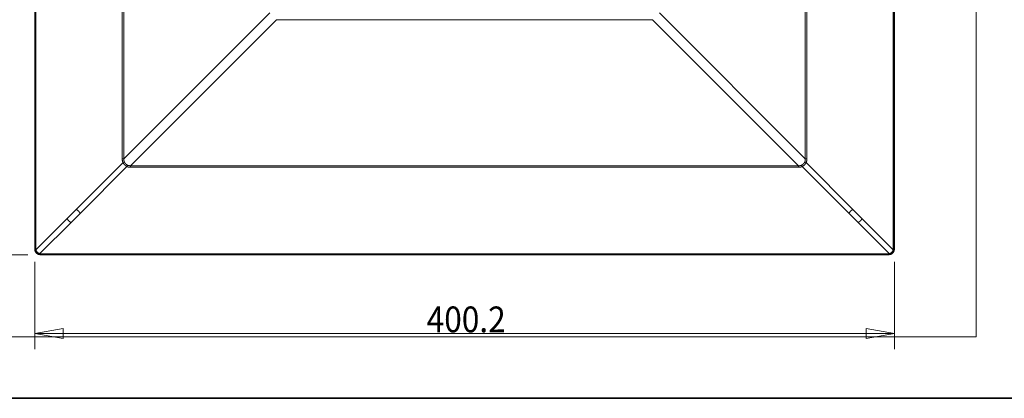
# Model space of a CAD drawing. Units: millimetres. Extents: x 7 to 415, y 5 to 292.
# Drawn here: x 58 to 134, y 5 to 34 of the extents above; entities that cross this region are included whole.
import ezdxf

# ---------------------------------------------------------------- set-up
doc = ezdxf.new("R2010")
doc.units = ezdxf.units.MM
doc.layers.add('1', color=7, linetype='Continuous', true_color=0xffffff)
doc.layers.add('256', color=7, linetype='Continuous', true_color=0xffffff)
doc.styles.add('Arial', font='Arial')
doc.dimstyles.get("Standard").update_dxf_attribs({"dimtxt": 0.18, "dimasz": 0.18, "dimexe": 0.18, "dimexo": 0.0625, "dimgap": 0.09, "dimtad": 0, "dimtih": 1, "dimtoh": 1, "dimdec": 4, "dimzin": 0, "dimdsep": 46, "dimtxsty": 'Standard', "dimcen": 0.09, "dimadec": 0, "dimazin": 0, "dimtfac": 1, "dimtdec": 4, "dimtofl": 0, "dimtmove": 0, "dimatfit": 3, "dimfxl": 0, "dimtolj": 1, "dimtzin": 0, "dimarcsym": 0})

# ---------------------------------------------------------------- blocks, each defined once
blk = doc.blocks.new('_U0')
at = {"layer": '1', "color": 18, "lineweight": 13}
for p, q in [((58.882, 15.581), (58.882, 8.823)), ((125.589, 15.581), (125.589, 8.823)), ((58.882, 10.023), (61.082, 10.411)), ((58.882, 10.023), (125.589, 10.023)), ((58.882, 10.023), (61.082, 9.635)), ((61.082, 10.411), (61.082, 9.635)), ((125.589, 10.023), (123.389, 10.411)), ((123.389, 9.635), (123.389, 10.411)), ((125.589, 10.023), (123.389, 9.635))]:
    blk.add_line(p, q, dxfattribs=at)
at = {"layer": '1', "color": 18, "linetype": 'Continuous', "lineweight": 13, "insert": (89.295, 10.121), "char_height": 2, "attachment_point": 7, "line_spacing_factor": 0.60686, "style": 'Arial'}
blk.add_mtext('\\fArial|b0|i0;\\W0.9000;400.2', dxfattribs=at)
blk = doc.blocks.new('_Closed')
at = {"color": 0, "linetype": 'ByBlock', "lineweight": -2}
for p, q in [((-1, 0.166667), (0, 0)), ((-1, 0.166667), (-1, -0.166667)), ((0, 0), (-1, -0.166667)), ((0, 0), (-1, 0))]:
    blk.add_line(p, q, dxfattribs=at)
blk = doc.blocks.new('_U1')
at = {"layer": '1', "color": 18, "lineweight": 13}
for p, q in [((58.335, 82.835), (51.568, 82.835)), ((52.768, 82.835), (52.38, 80.635)), ((52.768, 82.835), (52.768, 16.128)), ((52.768, 82.835), (53.156, 80.635)), ((53.156, 80.635), (52.38, 80.635)), ((52.768, 16.128), (52.38, 18.328)), ((52.38, 18.328), (53.156, 18.328)), ((52.768, 16.128), (53.156, 18.328)), ((58.335, 16.128), (51.568, 16.128))]:
    blk.add_line(p, q, dxfattribs=at)
at = {"layer": '1', "color": 18, "linetype": 'Continuous', "lineweight": 13, "insert": (52.866, 46.525), "char_height": 2, "attachment_point": 7, "rotation": 90, "line_spacing_factor": 0.60686, "style": 'Arial'}
blk.add_mtext('\\fArial|b0|i0;\\W0.9000;400.2', dxfattribs=at)

msp = doc.modelspace()

# ---------------------------------------------------------------- linework, layer by layer
at = {"layer": '1', "color": 8, "linetype": 'Continuous', "lineweight": 18}
for p in [(131.939, 89.185), (52.532, 9.778)]:
    msp.add_line(p, (131.939, 9.778), dxfattribs=at)
at = {"layer": '1', "color": 155, "linetype": 'Continuous', "lineweight": 13}
for p, q in [((58.882, 82.383), (58.882, 16.581)), ((58.899, 16.598), (58.899, 82.366)), ((58.971, 16.598), (58.971, 82.366)), ((125.5, 82.366), (125.5, 16.598)), ((125.572, 82.366), (125.572, 16.598)), ((125.589, 16.581), (125.589, 82.383)), ((65.671, 75.394), (65.671, 23.569)), ((65.795, 75.394), (65.795, 23.569)), ((118.676, 23.569), (118.676, 75.394)), ((118.8, 23.569), (118.8, 75.394)), ((65.795, 23.569), (77.119, 34.893)), ((107.352, 34.893), (118.676, 23.569)), ((66.323, 23.041), (77.647, 34.365)), ((106.824, 34.365), (77.647, 34.365)), ((118.148, 23.041), (106.824, 34.365)), ((62.095, 19.644), (65.734, 23.282)), ((62.397, 19.341), (66.036, 22.98)), ((66.323, 23.041), (118.148, 23.041)), ((122.074, 19.341), (118.435, 22.98)), ((118.737, 23.282), (122.376, 19.644)), ((66.323, 22.917), (118.148, 22.917)), ((62.095, 19.644), (61.397, 18.946)), ((62.397, 19.341), (61.7, 18.644)), ((122.074, 19.341), (122.771, 18.644)), ((122.376, 19.644), (123.074, 18.946)), ((58.978, 16.527), (61.397, 18.946)), ((59.281, 16.224), (61.7, 18.644)), ((125.191, 16.224), (122.771, 18.644)), ((123.074, 18.946), (125.493, 16.527)), ((58.899, 16.598), (58.882, 16.581)), ((59.335, 16.128), (59.352, 16.145)), ((125.137, 16.128), (59.335, 16.128)), ((125.12, 16.218), (59.352, 16.218)), ((125.12, 16.145), (59.352, 16.145)), ((125.137, 16.128), (125.12, 16.145)), ((125.572, 16.598), (125.589, 16.581))]:
    msp.add_line(p, q, dxfattribs=at)
for centre, major_axis, start_param, end_param in [((59.338, 16.584), (0.409, 0.204), 2.682126, 2.920292), ((59.338, 16.584), (0.204, 0.409), 3.204039, 3.362893), ((59.338, 16.584), (0.204, 0.409), 3.362893, 3.60106), ((125.133, 16.584), (0.204, -0.409), 5.823718, 6.061885), ((125.133, 16.584), (0.204, -0.409), 6.061885, 6.220739), ((125.133, 16.584), (0.409, -0.204), 0.2213, 0.459467)]:
    msp.add_ellipse(centre, major_axis=major_axis, ratio=0.990266, start_param=start_param, end_param=end_param, dxfattribs=at)
for points, degree, knots in [([(65.671, 23.569), (65.671, 23.538), (65.673, 23.507), (65.676, 23.476), (65.686, 23.417), (65.702, 23.36), (65.711, 23.334), (65.721, 23.308), (65.734, 23.282)], 5, [0, 0, 0, 0, 0, 0, 0.529256, 0.529256, 0.529256, 1, 1, 1, 1, 1, 1]), ([(65.671, 23.569), (65.684, 23.569), (65.697, 23.569), (65.721, 23.569), (65.732, 23.569), (65.754, 23.569), (65.764, 23.569), (65.781, 23.569), (65.789, 23.569), (65.795, 23.569)], 3, [0, 0, 0, 0, 0.25, 0.25, 0.5, 0.5, 0.75, 0.75, 1, 1, 1, 1]), ([(65.795, 23.569), (65.794, 23.543), (65.794, 23.518), (65.795, 23.492), (65.8, 23.445), (65.812, 23.398), (65.818, 23.377), (65.826, 23.356), (65.835, 23.336)], 5, [0, 0, 0, 0, 0, 0, 0.529259, 0.529259, 0.529259, 1, 1, 1, 1, 1, 1]), ([(65.835, 23.336), (65.836, 23.334), (65.837, 23.332), (65.839, 23.327), (65.841, 23.323), (65.843, 23.319), (65.845, 23.315), (65.847, 23.311), (65.849, 23.307), (65.852, 23.303), (65.854, 23.299), (65.856, 23.295), (65.858, 23.291), (65.861, 23.287), (65.863, 23.283), (65.865, 23.279), (65.868, 23.275), (65.87, 23.271), (65.873, 23.267), (65.875, 23.263), (65.878, 23.26), (65.88, 23.256), (65.883, 23.252), (65.886, 23.248), (65.888, 23.245), (65.891, 23.241), (65.894, 23.237), (65.897, 23.234), (65.899, 23.23), (65.902, 23.226), (65.905, 23.223), (65.908, 23.219), (65.911, 23.216), (65.914, 23.212), (65.917, 23.209), (65.92, 23.205), (65.923, 23.202), (65.926, 23.199), (65.929, 23.195), (65.933, 23.192), (65.936, 23.189), (65.94, 23.184), (65.946, 23.179), (65.952, 23.173), (65.959, 23.166), (65.966, 23.16), (65.973, 23.154), (65.98, 23.148), (65.987, 23.143), (65.995, 23.137), (66.002, 23.132), (66.01, 23.127), (66.017, 23.121), (66.025, 23.116), (66.033, 23.111), (66.041, 23.107), (66.049, 23.102), (66.057, 23.098), (66.065, 23.093), (66.073, 23.089), (66.081, 23.085), (66.087, 23.083), (66.09, 23.081)], 3, [0, 0, 0, 0, 0.012543, 0.02508, 0.037612, 0.050138, 0.062658, 0.075174, 0.087685, 0.100191, 0.112694, 0.125193, 0.137689, 0.150181, 0.162671, 0.175159, 0.187644, 0.200127, 0.212609, 0.22509, 0.23757, 0.250049, 0.262528, 0.275006, 0.287486, 0.299966, 0.312447, 0.324929, 0.337412, 0.349898, 0.362386, 0.374876, 0.387369, 0.399866, 0.412365, 0.424869, 0.437377, 0.449888, 0.462405, 0.474927, 0.487454, 0.499986, 0.525042, 0.550078, 0.575095, 0.600097, 0.625085, 0.650063, 0.675032, 0.699995, 0.724955, 0.749914, 0.774874, 0.799839, 0.82481, 0.84979, 0.874782, 0.899788, 0.92481, 0.949851, 0.974914, 1, 1, 1, 1]), ([(66.036, 22.98), (66.072, 22.963), (66.109, 22.948), (66.148, 22.937), (66.206, 22.925), (66.265, 22.919), (66.284, 22.918), (66.303, 22.917), (66.323, 22.917)], 5, [0, 0, 0, 0, 0, 0, 0.668681, 0.668681, 0.668681, 1, 1, 1, 1, 1, 1]), ([(66.09, 23.081), (66.118, 23.068), (66.148, 23.058), (66.179, 23.05), (66.227, 23.043), (66.275, 23.04), (66.291, 23.04), (66.307, 23.04), (66.323, 23.041)], 5, [0, 0, 0, 0, 0, 0, 0.668681, 0.668681, 0.668681, 1, 1, 1, 1, 1, 1]), ([(118.148, 23.041), (118.174, 23.04), (118.199, 23.04), (118.225, 23.041), (118.273, 23.047), (118.319, 23.058), (118.341, 23.064), (118.361, 23.072), (118.382, 23.081)], 5, [0, 0, 0, 0, 0, 0, 0.529259, 0.529259, 0.529259, 1, 1, 1, 1, 1, 1]), ([(118.148, 22.917), (118.148, 22.93), (118.148, 22.943), (118.148, 22.967), (118.148, 22.979), (118.148, 23), (118.148, 23.01), (118.148, 23.027), (118.148, 23.035), (118.148, 23.041)], 3, [0, 0, 0, 0, 0.25, 0.25, 0.5, 0.5, 0.75, 0.75, 1, 1, 1, 1]), ([(118.148, 22.917), (118.179, 22.917), (118.21, 22.919), (118.242, 22.922), (118.3, 22.932), (118.357, 22.948), (118.384, 22.957), (118.41, 22.968), (118.435, 22.98)], 5, [0, 0, 0, 0, 0, 0, 0.529256, 0.529256, 0.529256, 1, 1, 1, 1, 1, 1]), ([(118.382, 23.081), (118.383, 23.082), (118.386, 23.083), (118.39, 23.085), (118.394, 23.087), (118.398, 23.089), (118.402, 23.091), (118.406, 23.093), (118.411, 23.096), (118.415, 23.098), (118.419, 23.1), (118.423, 23.102), (118.427, 23.104), (118.431, 23.107), (118.435, 23.109), (118.438, 23.111), (118.442, 23.114), (118.446, 23.116), (118.45, 23.119), (118.454, 23.121), (118.458, 23.124), (118.462, 23.127), (118.465, 23.129), (118.469, 23.132), (118.473, 23.134), (118.476, 23.137), (118.48, 23.14), (118.484, 23.143), (118.487, 23.146), (118.491, 23.148), (118.495, 23.151), (118.498, 23.154), (118.502, 23.157), (118.505, 23.16), (118.509, 23.163), (118.512, 23.166), (118.515, 23.169), (118.519, 23.173), (118.522, 23.176), (118.525, 23.179), (118.529, 23.182), (118.533, 23.186), (118.539, 23.192), (118.545, 23.199), (118.551, 23.205), (118.557, 23.212), (118.563, 23.219), (118.569, 23.226), (118.575, 23.234), (118.58, 23.241), (118.586, 23.248), (118.591, 23.256), (118.596, 23.263), (118.601, 23.271), (118.606, 23.279), (118.611, 23.287), (118.615, 23.295), (118.62, 23.303), (118.624, 23.311), (118.628, 23.319), (118.632, 23.327), (118.635, 23.333), (118.636, 23.336)], 3, [0, 0, 0, 0, 0.012543, 0.02508, 0.037612, 0.050138, 0.062658, 0.075174, 0.087685, 0.100191, 0.112694, 0.125193, 0.137689, 0.150181, 0.162671, 0.175159, 0.187644, 0.200127, 0.212609, 0.22509, 0.23757, 0.250049, 0.262528, 0.275006, 0.287486, 0.299966, 0.312447, 0.324929, 0.337412, 0.349898, 0.362386, 0.374876, 0.387369, 0.399866, 0.412365, 0.424869, 0.437377, 0.449888, 0.462405, 0.474927, 0.487454, 0.499986, 0.525042, 0.550078, 0.575095, 0.600097, 0.625085, 0.650063, 0.675032, 0.699995, 0.724955, 0.749914, 0.774874, 0.799839, 0.82481, 0.84979, 0.874782, 0.899788, 0.92481, 0.949851, 0.974914, 1, 1, 1, 1]), ([(118.636, 23.336), (118.649, 23.364), (118.659, 23.395), (118.667, 23.426), (118.675, 23.473), (118.677, 23.521), (118.677, 23.537), (118.677, 23.553), (118.676, 23.569)], 5, [0, 0, 0, 0, 0, 0, 0.668681, 0.668681, 0.668681, 1, 1, 1, 1, 1, 1]), ([(118.737, 23.282), (118.755, 23.318), (118.769, 23.356), (118.78, 23.394), (118.792, 23.452), (118.798, 23.511), (118.799, 23.53), (118.8, 23.55), (118.8, 23.569)], 5, [0, 0, 0, 0, 0, 0, 0.668681, 0.668681, 0.668681, 1, 1, 1, 1, 1, 1]), ([(62.095, 19.644), (62.096, 19.643), (62.099, 19.642), (62.104, 19.64), (62.108, 19.638), (62.113, 19.636), (62.117, 19.634), (62.121, 19.632), (62.126, 19.63), (62.13, 19.628), (62.134, 19.626), (62.138, 19.624), (62.143, 19.622), (62.147, 19.619), (62.151, 19.617), (62.155, 19.615), (62.159, 19.612), (62.164, 19.61), (62.168, 19.608), (62.172, 19.605), (62.176, 19.603), (62.18, 19.6), (62.184, 19.598), (62.188, 19.595), (62.198, 19.588), (62.214, 19.577), (62.236, 19.56), (62.257, 19.542), (62.277, 19.523), (62.296, 19.503), (62.314, 19.482), (62.331, 19.461), (62.343, 19.443), (62.351, 19.43), (62.356, 19.423), (62.361, 19.415), (62.366, 19.407), (62.37, 19.399), (62.374, 19.391), (62.379, 19.383), (62.383, 19.375), (62.386, 19.366), (62.39, 19.358), (62.394, 19.35), (62.396, 19.344), (62.397, 19.341)], 3, [0, 0, 0, 0, 0.010986, 0.021955, 0.032908, 0.043847, 0.054772, 0.065683, 0.076582, 0.08747, 0.098347, 0.109214, 0.120072, 0.130922, 0.141765, 0.152601, 0.163432, 0.174258, 0.185079, 0.195898, 0.206715, 0.21753, 0.228345, 0.23916, 0.249976, 0.312517, 0.374894, 0.437273, 0.499822, 0.562363, 0.62478, 0.687236, 0.749898, 0.770743, 0.791568, 0.812378, 0.833179, 0.853978, 0.87478, 0.895591, 0.916418, 0.937267, 0.958142, 0.979051, 1, 1, 1, 1]), ([(122.376, 19.644), (122.375, 19.643), (122.372, 19.642), (122.367, 19.64), (122.363, 19.638), (122.359, 19.636), (122.354, 19.634), (122.35, 19.632), (122.346, 19.63), (122.341, 19.628), (122.337, 19.626), (122.333, 19.624), (122.329, 19.622), (122.324, 19.619), (122.32, 19.617), (122.316, 19.615), (122.312, 19.612), (122.308, 19.61), (122.304, 19.608), (122.3, 19.605), (122.295, 19.603), (122.291, 19.6), (122.287, 19.598), (122.283, 19.595), (122.273, 19.588), (122.257, 19.577), (122.235, 19.56), (122.214, 19.542), (122.194, 19.523), (122.175, 19.503), (122.157, 19.482), (122.14, 19.461), (122.128, 19.443), (122.12, 19.43), (122.115, 19.423), (122.11, 19.415), (122.106, 19.407), (122.101, 19.399), (122.097, 19.391), (122.093, 19.383), (122.089, 19.375), (122.085, 19.366), (122.081, 19.358), (122.077, 19.35), (122.075, 19.344), (122.074, 19.341)], 3, [0, 0, 0, 0, 0.010975, 0.021935, 0.032878, 0.043808, 0.054723, 0.065626, 0.076516, 0.087396, 0.098264, 0.109124, 0.119974, 0.130817, 0.141653, 0.152483, 0.163307, 0.174127, 0.184943, 0.195756, 0.206568, 0.217378, 0.228188, 0.238999, 0.249811, 0.312396, 0.374837, 0.437302, 0.499955, 0.562608, 0.625078, 0.68753, 0.75013, 0.770843, 0.791557, 0.812276, 0.833007, 0.853756, 0.874529, 0.895331, 0.91617, 0.93705, 0.957978, 0.978959, 1, 1, 1, 1]), ([(61.397, 18.946), (61.398, 18.945), (61.399, 18.941), (61.401, 18.937), (61.403, 18.932), (61.405, 18.928), (61.407, 18.923), (61.409, 18.919), (61.412, 18.914), (61.414, 18.91), (61.416, 18.905), (61.418, 18.901), (61.421, 18.896), (61.423, 18.892), (61.425, 18.888), (61.428, 18.883), (61.43, 18.879), (61.433, 18.875), (61.435, 18.87), (61.438, 18.866), (61.44, 18.862), (61.443, 18.858), (61.446, 18.853), (61.453, 18.843), (61.464, 18.827), (61.481, 18.805), (61.499, 18.784), (61.518, 18.764), (61.538, 18.745), (61.558, 18.727), (61.58, 18.71), (61.598, 18.698), (61.611, 18.69), (61.618, 18.685), (61.626, 18.68), (61.634, 18.676), (61.642, 18.671), (61.65, 18.667), (61.658, 18.663), (61.666, 18.659), (61.675, 18.655), (61.683, 18.651), (61.691, 18.647), (61.697, 18.645), (61.7, 18.644)], 3, [0, 0, 0, 0, 0.011394, 0.022778, 0.034152, 0.045517, 0.056874, 0.068224, 0.079567, 0.090906, 0.102239, 0.11357, 0.124898, 0.136224, 0.14755, 0.158875, 0.170202, 0.181531, 0.192862, 0.204198, 0.215538, 0.226883, 0.238236, 0.249595, 0.312116, 0.374519, 0.436955, 0.499575, 0.562281, 0.624799, 0.687282, 0.749882, 0.770702, 0.791507, 0.812303, 0.833096, 0.853892, 0.874695, 0.895513, 0.916349, 0.937211, 0.958103, 0.979031, 1, 1, 1, 1]), ([(122.771, 18.644), (122.773, 18.644), (122.776, 18.646), (122.781, 18.648), (122.785, 18.649), (122.79, 18.652), (122.794, 18.654), (122.799, 18.656), (122.803, 18.658), (122.808, 18.66), (122.812, 18.662), (122.817, 18.664), (122.821, 18.667), (122.826, 18.669), (122.83, 18.672), (122.834, 18.674), (122.839, 18.676), (122.843, 18.679), (122.847, 18.681), (122.851, 18.684), (122.856, 18.687), (122.86, 18.689), (122.864, 18.692), (122.875, 18.699), (122.891, 18.71), (122.913, 18.727), (122.933, 18.745), (122.953, 18.764), (122.972, 18.784), (122.99, 18.805), (123.007, 18.826), (123.019, 18.844), (123.028, 18.857), (123.033, 18.864), (123.037, 18.872), (123.042, 18.88), (123.046, 18.888), (123.051, 18.896), (123.055, 18.904), (123.059, 18.913), (123.063, 18.921), (123.067, 18.929), (123.07, 18.938), (123.073, 18.943), (123.074, 18.946)], 3, [0, 0, 0, 0, 0.011413, 0.022815, 0.034208, 0.045592, 0.056969, 0.068339, 0.079703, 0.091062, 0.102418, 0.11377, 0.12512, 0.136469, 0.147817, 0.159166, 0.170516, 0.181869, 0.193225, 0.204585, 0.21595, 0.227321, 0.238699, 0.250085, 0.312616, 0.374993, 0.437366, 0.499888, 0.562439, 0.624851, 0.687276, 0.749865, 0.770794, 0.79169, 0.812556, 0.8334, 0.854226, 0.875041, 0.895849, 0.916657, 0.937471, 0.958295, 0.979137, 1, 1, 1, 1]), ([(58.899, 16.598), (58.9, 16.598), (58.902, 16.598), (58.909, 16.598), (58.914, 16.598), (58.927, 16.598), (58.935, 16.598), (58.952, 16.598), (58.962, 16.598), (58.971, 16.598)], 3, [0, 0, 0, 0, 0.25, 0.25, 0.5, 0.5, 0.75, 0.75, 1, 1, 1, 1]), ([(58.908, 16.511), (58.907, 16.512), (58.907, 16.515), (58.906, 16.519), (58.905, 16.524), (58.905, 16.528), (58.904, 16.532), (58.903, 16.537), (58.903, 16.541), (58.902, 16.545), (58.902, 16.55), (58.901, 16.554), (58.901, 16.558), (58.901, 16.563), (58.9, 16.567), (58.9, 16.571), (58.9, 16.576), (58.9, 16.58), (58.899, 16.585), (58.899, 16.589), (58.899, 16.593), (58.899, 16.596), (58.899, 16.598)], 3, [0, 0, 0, 0, 0.04977, 0.099564, 0.149381, 0.199223, 0.249088, 0.298977, 0.34889, 0.398827, 0.448789, 0.498775, 0.548786, 0.598821, 0.648881, 0.698965, 0.749075, 0.799209, 0.849369, 0.899554, 0.949764, 1, 1, 1, 1]), ([(59.265, 16.154), (59.263, 16.154), (59.26, 16.155), (59.256, 16.156), (59.251, 16.157), (59.247, 16.158), (59.242, 16.159), (59.237, 16.16), (59.231, 16.162), (59.226, 16.163), (59.221, 16.165), (59.215, 16.167), (59.209, 16.168), (59.203, 16.17), (59.198, 16.173), (59.191, 16.175), (59.185, 16.177), (59.179, 16.18), (59.172, 16.183), (59.166, 16.185), (59.159, 16.188), (59.153, 16.192), (59.146, 16.195), (59.127, 16.205), (59.1, 16.221), (59.07, 16.244), (59.048, 16.262), (59.032, 16.278), (59.016, 16.294), (58.998, 16.316), (58.975, 16.347), (58.958, 16.375), (58.946, 16.397), (58.94, 16.41), (58.935, 16.422), (58.93, 16.433), (58.926, 16.445), (58.922, 16.455), (58.919, 16.466), (58.916, 16.476), (58.914, 16.485), (58.911, 16.494), (58.909, 16.503), (58.908, 16.508), (58.908, 16.511)], 3, [0, 0, 0, 0, 0.008205, 0.016712, 0.025522, 0.034635, 0.04405, 0.053768, 0.063789, 0.074112, 0.084738, 0.095667, 0.106898, 0.118432, 0.130269, 0.142409, 0.154851, 0.167596, 0.180644, 0.193994, 0.207647, 0.221603, 0.235861, 0.250422, 0.339074, 0.410226, 0.463871, 0.500003, 0.536162, 0.589816, 0.660959, 0.749583, 0.776047, 0.801493, 0.825922, 0.849334, 0.871728, 0.893105, 0.913464, 0.932806, 0.951131, 0.968438, 0.984728, 1, 1, 1, 1]), ([(58.918, 16.406), (58.923, 16.392), (58.936, 16.366), (58.959, 16.329), (58.976, 16.305), (58.99, 16.288), (58.995, 16.283), (59.005, 16.272), (59.01, 16.266), (59.025, 16.251), (59.047, 16.231), (59.07, 16.214), (59.088, 16.202), (59.094, 16.198), (59.107, 16.19), (59.113, 16.186), (59.133, 16.176), (59.146, 16.17), (59.16, 16.164)], 3, [0, 0, 0, 0, 0.125, 0.25, 0.375, 0.375, 0.4375, 0.4375, 0.5, 0.5, 0.625, 0.75, 0.75, 0.8125, 0.8125, 0.875, 0.875, 1, 1, 1, 1]), ([(59.352, 16.145), (59.35, 16.145), (59.347, 16.145), (59.343, 16.145), (59.338, 16.146), (59.334, 16.146), (59.33, 16.146), (59.325, 16.146), (59.321, 16.146), (59.317, 16.147), (59.312, 16.147), (59.308, 16.148), (59.303, 16.148), (59.299, 16.148), (59.295, 16.149), (59.29, 16.15), (59.286, 16.15), (59.282, 16.151), (59.278, 16.152), (59.273, 16.152), (59.269, 16.153), (59.266, 16.154), (59.265, 16.154)], 3, [0, 0, 0, 0, 0.050235, 0.100445, 0.15063, 0.200789, 0.250924, 0.301033, 0.351118, 0.401177, 0.451213, 0.501223, 0.551209, 0.601171, 0.651108, 0.701022, 0.750911, 0.800776, 0.850618, 0.900435, 0.950229, 1, 1, 1, 1]), ([(125.12, 16.145), (125.12, 16.146), (125.12, 16.148), (125.12, 16.155), (125.12, 16.161), (125.12, 16.174), (125.12, 16.181), (125.12, 16.199), (125.12, 16.208), (125.12, 16.218)], 3, [0, 0, 0, 0, 0.25, 0.25, 0.5, 0.5, 0.75, 0.75, 1, 1, 1, 1]), ([(125.207, 16.154), (125.205, 16.154), (125.202, 16.153), (125.198, 16.152), (125.194, 16.152), (125.189, 16.151), (125.185, 16.15), (125.181, 16.15), (125.176, 16.149), (125.172, 16.148), (125.168, 16.148), (125.163, 16.148), (125.159, 16.147), (125.155, 16.147), (125.15, 16.146), (125.146, 16.146), (125.142, 16.146), (125.137, 16.146), (125.133, 16.146), (125.128, 16.145), (125.124, 16.145), (125.121, 16.145), (125.12, 16.145)], 3, [0, 0, 0, 0, 0.04977, 0.099564, 0.149382, 0.199223, 0.249088, 0.298978, 0.348891, 0.398828, 0.44879, 0.498776, 0.548787, 0.598822, 0.648881, 0.698966, 0.749076, 0.79921, 0.84937, 0.899554, 0.949765, 1, 1, 1, 1]), ([(125.563, 16.511), (125.563, 16.509), (125.563, 16.506), (125.562, 16.502), (125.561, 16.497), (125.56, 16.493), (125.558, 16.488), (125.557, 16.483), (125.556, 16.478), (125.554, 16.472), (125.552, 16.467), (125.551, 16.461), (125.549, 16.455), (125.547, 16.45), (125.545, 16.444), (125.543, 16.438), (125.54, 16.431), (125.538, 16.425), (125.535, 16.419), (125.532, 16.412), (125.529, 16.405), (125.526, 16.399), (125.522, 16.392), (125.512, 16.373), (125.496, 16.347), (125.474, 16.316), (125.455, 16.294), (125.439, 16.278), (125.423, 16.262), (125.401, 16.244), (125.371, 16.221), (125.342, 16.204), (125.32, 16.192), (125.308, 16.186), (125.296, 16.181), (125.284, 16.176), (125.273, 16.172), (125.262, 16.168), (125.252, 16.165), (125.242, 16.162), (125.232, 16.16), (125.223, 16.157), (125.215, 16.156), (125.209, 16.154), (125.207, 16.154)], 3, [0, 0, 0, 0, 0.008205, 0.016712, 0.025522, 0.034635, 0.04405, 0.053768, 0.063789, 0.074112, 0.084738, 0.095667, 0.106898, 0.118432, 0.130269, 0.142409, 0.154851, 0.167596, 0.180644, 0.193994, 0.207647, 0.221603, 0.235861, 0.250422, 0.339074, 0.410226, 0.463871, 0.500003, 0.536162, 0.589816, 0.660959, 0.749583, 0.776047, 0.801493, 0.825922, 0.849334, 0.871728, 0.893105, 0.913464, 0.932806, 0.951131, 0.968438, 0.984728, 1, 1, 1, 1]), ([(125.312, 16.164), (125.325, 16.17), (125.352, 16.182), (125.389, 16.205), (125.412, 16.222), (125.429, 16.236), (125.435, 16.241), (125.446, 16.251), (125.451, 16.256), (125.466, 16.272), (125.486, 16.293), (125.503, 16.316), (125.516, 16.334), (125.52, 16.341), (125.527, 16.353), (125.531, 16.36), (125.541, 16.379), (125.548, 16.392), (125.554, 16.406)], 3, [0, 0, 0, 0, 0.125, 0.25, 0.375, 0.375, 0.4375, 0.4375, 0.5, 0.5, 0.625, 0.75, 0.75, 0.8125, 0.8125, 0.875, 0.875, 1, 1, 1, 1]), ([(125.572, 16.598), (125.572, 16.596), (125.572, 16.593), (125.572, 16.589), (125.572, 16.585), (125.572, 16.58), (125.571, 16.576), (125.571, 16.571), (125.571, 16.567), (125.571, 16.563), (125.57, 16.558), (125.57, 16.554), (125.569, 16.55), (125.569, 16.545), (125.568, 16.541), (125.568, 16.537), (125.567, 16.532), (125.567, 16.528), (125.566, 16.524), (125.565, 16.519), (125.564, 16.515), (125.564, 16.512), (125.563, 16.511)], 3, [0, 0, 0, 0, 0.050236, 0.100446, 0.150631, 0.200791, 0.250925, 0.301035, 0.351119, 0.401179, 0.451214, 0.501225, 0.551211, 0.601173, 0.65111, 0.701023, 0.750912, 0.800777, 0.850619, 0.900436, 0.95023, 1, 1, 1, 1])]:
    msp.add_open_spline(points, degree=degree, knots=knots, dxfattribs=at)
for points, degree in [([(65.734, 23.282), (65.764, 23.297), (65.793, 23.312), (65.818, 23.326), (65.835, 23.336)], 4), ([(65.734, 23.282), (65.77, 23.203), (65.82, 23.13), (65.884, 23.066), (65.957, 23.016), (66.036, 22.98)], 5), ([(66.036, 22.98), (66.051, 23.01), (66.066, 23.04), (66.079, 23.064), (66.09, 23.081)], 4), ([(66.323, 22.917), (66.323, 22.948), (66.323, 22.978), (66.323, 23.005), (66.323, 23.026), (66.323, 23.041)], 5), ([(118.435, 22.98), (118.42, 23.01), (118.405, 23.04), (118.392, 23.064), (118.382, 23.081)], 4), ([(118.435, 22.98), (118.514, 23.016), (118.588, 23.066), (118.651, 23.13), (118.701, 23.203), (118.737, 23.282)], 5), ([(118.737, 23.282), (118.707, 23.297), (118.678, 23.312), (118.653, 23.326), (118.636, 23.336)], 4), ([(118.8, 23.569), (118.769, 23.569), (118.739, 23.569), (118.713, 23.569), (118.691, 23.569), (118.676, 23.569)], 5), ([(58.918, 16.406), (58.912, 16.419), (58.907, 16.432), (58.902, 16.446), (58.898, 16.46), (58.895, 16.474)], 5), ([(58.908, 16.511), (58.909, 16.512), (58.918, 16.514), (58.934, 16.518), (58.956, 16.522), (58.978, 16.527)], 5), ([(58.978, 16.527), (58.975, 16.541), (58.973, 16.555), (58.972, 16.569), (58.971, 16.583), (58.971, 16.598)], 5), ([(59.281, 16.224), (59.193, 16.243), (59.11, 16.288), (59.042, 16.356), (58.997, 16.439), (58.978, 16.527)], 5), ([(59.265, 16.154), (59.265, 16.155), (59.268, 16.164), (59.272, 16.181), (59.276, 16.202), (59.281, 16.224)], 5), ([(59.352, 16.218), (59.337, 16.218), (59.323, 16.218), (59.309, 16.22), (59.295, 16.222), (59.281, 16.224)], 5), ([(59.352, 16.145), (59.352, 16.146), (59.352, 16.155), (59.352, 16.173), (59.352, 16.195), (59.352, 16.218)], 5), ([(125.191, 16.224), (125.177, 16.222), (125.162, 16.22), (125.148, 16.218), (125.134, 16.218), (125.12, 16.218)], 5), ([(125.493, 16.527), (125.474, 16.439), (125.429, 16.356), (125.361, 16.288), (125.278, 16.243), (125.191, 16.224)], 5), ([(125.207, 16.154), (125.206, 16.155), (125.203, 16.164), (125.2, 16.181), (125.195, 16.202), (125.191, 16.224)], 5), ([(125.5, 16.598), (125.5, 16.583), (125.499, 16.569), (125.498, 16.555), (125.496, 16.541), (125.493, 16.527)], 5), ([(125.563, 16.511), (125.562, 16.512), (125.554, 16.514), (125.537, 16.518), (125.515, 16.522), (125.493, 16.527)], 5), ([(125.572, 16.598), (125.571, 16.598), (125.562, 16.598), (125.545, 16.598), (125.523, 16.598), (125.5, 16.598)], 5), ([(125.576, 16.474), (125.573, 16.46), (125.569, 16.446), (125.564, 16.433), (125.559, 16.419), (125.554, 16.406)], 5)]:
    msp.add_open_spline(points, degree=degree, dxfattribs=at)
at = {"layer": '256', "color": 251, "linetype": 'Continuous', "lineweight": 35}
msp.add_line((415, 5), (20, 5), dxfattribs=at)

# ---------------------------------------------------------------- dimensions: what is measured, and where the dimension line sits
at = {"layer": '1', "color": 18, "linetype": 'Continuous', "lineweight": 13}
dim = msp.add_linear_dim(base=(52.768, 16.128), p1=(59.335, 82.835), p2=(92.236, 16.128), angle=90, dimstyle='Standard', override={"dimtxt": 2, "dimasz": 2.2, "dimexe": 1.2, "dimexo": 1, "dimgap": 0.6, "dimtad": 1, "dimtih": 0, "dimtoh": 0, "dimdec": 1, "dimlfac": 6, "dimdsep": 46, "dimlunit": 2, "dimtxsty": 'Arial', "dimblk1": 'Closed', "dimblk2": 'Closed', "dimsah": 1, "dimse1": 0, "dimse2": 0, "dimsd1": 0, "dimsd2": 0, "dimclrd": 18, "dimclre": 18, "dimclrt": 18, "dimtol": 0, "dimtm": -0.1, "dimtfac": 0.75, "dimtdec": 2, "dimtofl": 1, "dimtmove": 0, "dimlwd": 13, "dimlwe": 13}, dxfattribs=at)
dim.commit()
dim.dimension.update_dxf_attribs({"geometry": '_U1', "text_midpoint": (52.768, 49.482), "dimtype": 160})
dim = msp.add_linear_dim(base=(125.589, 10.023), p1=(58.882, 16.581), p2=(125.589, 49.482), dimstyle='Standard', override={"dimtxt": 2, "dimasz": 2.2, "dimexe": 1.2, "dimexo": 1, "dimgap": 0.6, "dimtad": 1, "dimtih": 1, "dimtoh": 0, "dimdec": 1, "dimlfac": 6, "dimdsep": 46, "dimlunit": 2, "dimtxsty": 'Arial', "dimblk1": 'Closed', "dimblk2": 'Closed', "dimsah": 1, "dimse1": 0, "dimse2": 0, "dimsd1": 0, "dimsd2": 0, "dimclrd": 18, "dimclre": 18, "dimclrt": 18, "dimtol": 0, "dimtm": -0.1, "dimtfac": 0.75, "dimtdec": 2, "dimtofl": 1, "dimtmove": 0, "dimlwd": 13, "dimlwe": 13}, dxfattribs=at)
dim.commit()
dim.dimension.update_dxf_attribs({"geometry": '_U0', "text_midpoint": (92.236, 10.023), "dimtype": 160})

doc.saveas('drawing.dxf')
